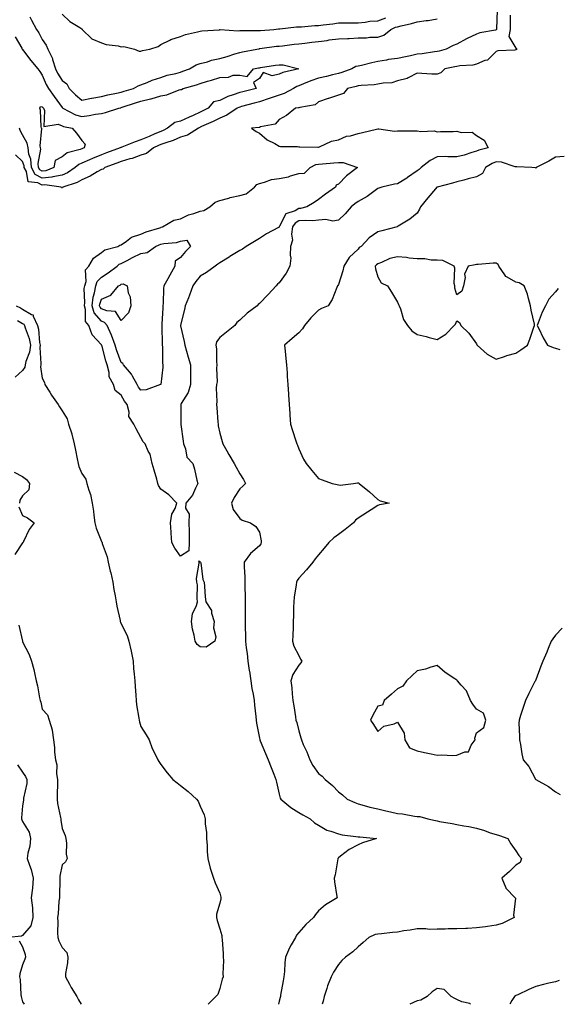
# Model space of a CAD drawing. Units: inches. Extents: x 913043 to 915683, y 7234538 to 7237178.
# Drawn here: x 914857 to 915129, y 7234538 to 7235037 of the extents above; entities that cross this region are included whole.
import ezdxf

# ---------------------------------------------------------------- set-up
doc = ezdxf.new("R2010")
doc.units = ezdxf.units.IN
doc.header["$MEASUREMENT"] = 0
doc.layers.add('Contour_91307234', color=7, linetype='Continuous', true_color=0x861325)

msp = doc.modelspace()

# ---------------------------------------------------------------- linework, layer by layer
at = {"layer": 'Contour_91307234'}
for points in [[(915098.44, 7235041.53, 3280), (915098.23, 7235032.1, 3280), (915098.22, 7235031.92, 3280), (915098.2, 7235031.77, 3280), (915098.05, 7235031.67, 3280), (915097.69, 7235031.56, 3280), (915089.8, 7235030.17, 3280), (915088.05, 7235029.42, 3280), (915083.38, 7235027.25, 3280), (915082.92, 7235027.05, 3280), (915078.05, 7235024.47, 3280), (915076.22, 7235023.76, 3280), (915072.63, 7235021.92, 3280), (915069.07, 7235020.9, 3280), (915068.05, 7235020.67, 3280), (915066.68, 7235020.55, 3280), (915060.5, 7235019.47, 3280), (915058.05, 7235019.28, 3280), (915054.68, 7235018.54, 3280), (915052.03, 7235017.94, 3280), (915048.05, 7235017.09, 3280), (915043.41, 7235016.56, 3280), (915042.46, 7235016.33, 3280), (915038.05, 7235015.7, 3280), (915034.98, 7235014.99, 3280), (915029.74, 7235013.61, 3280), (915028.05, 7235013.2, 3280), (915026.93, 7235013.04, 3280), (915024.88, 7235011.92, 3280), (915019.89, 7235010.08, 3280), (915018.05, 7235009.57, 3280), (915015.02, 7235008.89, 3280), (915011.97, 7235008, 3280), (915008.05, 7235007.27, 3280), (915004.06, 7235005.91, 3280), (915000.41, 7235004.28, 3280), (914998.05, 7235003.34, 3280), (914997, 7235002.96, 3280), (914995.3, 7235001.92, 3280), (914990.61, 7234999.35, 3280), (914988.05, 7234998.65, 3280), (914983.07, 7234996.9, 3280), (914983.02, 7234996.88, 3280), (914978.05, 7234995.26, 3280), (914975.39, 7234994.59, 3280), (914968.92, 7234992.79, 3280), (914968.05, 7234992.56, 3280), (914967.58, 7234992.39, 3280), (914966.84, 7234991.92, 3280), (914961.58, 7234988.39, 3280), (914958.05, 7234986.9, 3280), (914954.68, 7234985.3, 3280), (914948.75, 7234982.62, 3280), (914948.05, 7234982.3, 3280), (914947.79, 7234982.18, 3280), (914947.2, 7234981.92, 3280), (914941.58, 7234978.38, 3280), (914938.05, 7234977.37, 3280), (914934.37, 7234975.6, 3280), (914930.58, 7234974.46, 3280), (914928.05, 7234973.5, 3280), (914926.95, 7234973.01, 3280), (914924.37, 7234971.92, 3280), (914920.87, 7234969.1, 3280), (914918.05, 7234968.19, 3280), (914913.5, 7234966.47, 3280), (914912.37, 7234966.24, 3280), (914908.05, 7234964.98, 3280), (914905.83, 7234964.14, 3280), (914899.77, 7234961.92, 3280), (914898.85, 7234961.12, 3280), (914898.05, 7234960.9, 3280), (914895.79, 7234959.66, 3280), (914892.38, 7234957.59, 3280), (914888.05, 7234955.75, 3280), (914885.67, 7234954.3, 3280), (914878.43, 7234951.92, 3280), (914878.27, 7234951.7, 3280), (914878.05, 7234951.59, 3280), (914877.8, 7234951.68, 3280), (914877.53, 7234951.92, 3280), (914869.27, 7234953.14, 3280), (914868.05, 7234953.01, 3280), (914865.79, 7234954.19, 3280), (914860.86, 7234954.73, 3280), (914860.01, 7234959.97, 3280), (914858.92, 7234961.92, 3280), (914858.86, 7234962.73, 3280), (914858.05, 7234964.99, 3280), (914854.4, 7234968.27, 3280)], [(914861.77, 7235038.2, 3280), (914862.63, 7235036.5, 3280), (914865.17, 7235031.92, 3280), (914866.21, 7235030.08, 3280), (914868.05, 7235026.84, 3280), (914869.96, 7235023.83, 3280), (914870.86, 7235021.92, 3280), (914873.24, 7235017.12, 3280), (914873.29, 7235016.68, 3280), (914874.72, 7235011.92, 3280), (914875.78, 7235009.65, 3280), (914878.05, 7235006.04, 3280), (914880.39, 7235004.25, 3280), (914881.74, 7235001.92, 3280), (914884.88, 7234998.75, 3280), (914888.05, 7234996.04, 3280), (914892.92, 7234997.05, 3280), (914893.2, 7234997.08, 3280), (914898.05, 7234997.88, 3280), (914901.21, 7234998.77, 3280), (914905.65, 7234999.52, 3280), (914908.05, 7235000.08, 3280), (914909.45, 7235000.52, 3280), (914914.29, 7235001.92, 3280), (914916.66, 7235003.31, 3280), (914918.05, 7235003.79, 3280), (914921.1, 7235004.97, 3280), (914923.77, 7235006.2, 3280), (914928.05, 7235007.51, 3280), (914931.35, 7235008.63, 3280), (914935.72, 7235009.59, 3280), (914938.05, 7235010.25, 3280), (914939.32, 7235010.65, 3280), (914942.69, 7235011.92, 3280), (914946.07, 7235013.89, 3280), (914948.05, 7235014.62, 3280), (914951.67, 7235015.54, 3280), (914953.71, 7235016.27, 3280), (914958.05, 7235017.12, 3280), (914961.74, 7235018.23, 3280), (914965.58, 7235019.46, 3280), (914968.05, 7235020.22, 3280), (914969.49, 7235020.48, 3280), (914976.82, 7235021.92, 3280), (914977.84, 7235022.13, 3280), (914978.05, 7235022.15, 3280), (914978.31, 7235022.17, 3280), (914986.65, 7235023.33, 3280), (914988.05, 7235023.46, 3280), (914989.78, 7235023.65, 3280), (914995.59, 7235024.37, 3280), (914998.05, 7235024.63, 3280), (915001.06, 7235024.93, 3280), (915004.61, 7235025.36, 3280), (915008.05, 7235025.69, 3280), (915012.46, 7235026.33, 3280), (915013.45, 7235026.53, 3280), (915018.05, 7235027.13, 3280), (915022.63, 7235027.34, 3280), (915023.47, 7235027.34, 3280), (915028.05, 7235027.54, 3280), (915032.38, 7235027.59, 3280), (915034.06, 7235027.94, 3280), (915038.05, 7235028.01, 3280), (915041.08, 7235028.89, 3280), (915044.67, 7235031.92, 3280), (915047.04, 7235032.94, 3280), (915048.05, 7235033.26, 3280), (915049.85, 7235033.72, 3280), (915055.13, 7235034.83, 3280), (915058.05, 7235035.69, 3280), (915062.46, 7235036.33, 3280), (915063.54, 7235036.43, 3280), (915068.05, 7235037.17, 3280)], [(914878.05, 7235039.61, 3281), (914882.06, 7235035.93, 3281), (914887.13, 7235032.85, 3281), (914888.05, 7235032.23, 3281), (914888.21, 7235032.08, 3281), (914888.31, 7235031.92, 3281), (914893.17, 7235027.04, 3281), (914898.05, 7235025.06, 3281), (914900.33, 7235024.2, 3281), (914906.41, 7235023.56, 3281), (914908.05, 7235023.14, 3281), (914909.38, 7235023.26, 3281), (914914.82, 7235021.92, 3281), (914917.06, 7235020.92, 3281), (914918.05, 7235020.94, 3281), (914918.78, 7235021.19, 3281), (914922.59, 7235021.92, 3281), (914926.69, 7235023.28, 3281), (914928.05, 7235024.24, 3281), (914932.6, 7235026.47, 3281), (914933.16, 7235026.81, 3281), (914938.05, 7235028.33, 3281), (914940.63, 7235029.34, 3281), (914946.74, 7235030.61, 3281), (914948.05, 7235031, 3281), (914948.86, 7235031.11, 3281), (914957.87, 7235031.74, 3281), (914958.05, 7235031.76, 3281), (914958.17, 7235031.8, 3281), (914967.3, 7235031.17, 3281), (914968.05, 7235031.3, 3281), (914968.61, 7235031.36, 3281), (914977.44, 7235031.31, 3281), (914978.05, 7235031.36, 3281), (914978.55, 7235031.42, 3281), (914985.41, 7235031.92, 3281), (914987.7, 7235032.26, 3281), (914988.05, 7235032.24, 3281), (914988.35, 7235032.22, 3281), (914996.76, 7235033.21, 3281), (914998.05, 7235033.15, 3281), (914999.33, 7235033.2, 3281), (915006.13, 7235033.84, 3281), (915008.05, 7235033.91, 3281), (915010.36, 7235034.23, 3281), (915015.23, 7235034.74, 3281), (915018.05, 7235035.17, 3281), (915021.35, 7235035.21, 3281), (915024.74, 7235035.23, 3281), (915028.05, 7235035.27, 3281), (915031.67, 7235035.53, 3281), (915033.93, 7235036.04, 3281), (915038.05, 7235036.26, 3281), (915042.16, 7235037.81, 3281)], [(915105.18, 7235039.05, 3281), (915105.18, 7235034.79, 3281), (915105.14, 7235031.92, 3281), (915104.46, 7235028.33, 3281), (915108.05, 7235022.35, 3281), (915108.28, 7235022.15, 3281), (915108.41, 7235021.92, 3281), (915108.32, 7235021.65, 3281), (915108.05, 7235021.47, 3281), (915107.49, 7235021.35, 3281), (915098.93, 7235021.04, 3281), (915098.05, 7235020.76, 3281), (915093.59, 7235016.38, 3281), (915092.21, 7235016.09, 3281), (915088.05, 7235014.28, 3281), (915086.26, 7235013.72, 3281), (915079.58, 7235013.45, 3281), (915078.05, 7235013.13, 3281), (915077.08, 7235012.9, 3281), (915071.91, 7235011.92, 3281), (915070.02, 7235009.96, 3281), (915068.05, 7235009.21, 3281), (915065.42, 7235009.29, 3281), (915060.37, 7235009.61, 3281), (915058.05, 7235009.68, 3281), (915053.48, 7235007.35, 3281), (915052.97, 7235007, 3281), (915048.05, 7235005.77, 3281), (915045.09, 7235004.88, 3281), (915040.81, 7235004.68, 3281), (915038.05, 7235004.12, 3281), (915036.21, 7235003.77, 3281), (915029.62, 7235003.49, 3281), (915028.05, 7235003.26, 3281), (915027.04, 7235002.93, 3281), (915022.72, 7235001.92, 3281), (915020.6, 7234999.37, 3281), (915018.05, 7234998.6, 3281), (915013.11, 7234996.86, 3281), (915012.94, 7234996.81, 3281), (915008.05, 7234995.28, 3281), (915006.23, 7234993.74, 3281), (914998.5, 7234992.37, 3281), (914998.05, 7234992.19, 3281), (914997.86, 7234992.12, 3281), (914996.31, 7234991.92, 3281), (914991.72, 7234988.25, 3281), (914988.05, 7234986.3, 3281), (914986.08, 7234983.88, 3281), (914978.58, 7234982.45, 3281), (914978.05, 7234982.21, 3281), (914977.84, 7234982.13, 3281), (914974.11, 7234981.92, 3281), (914976.38, 7234980.25, 3281), (914978.05, 7234979.38, 3281), (914982.04, 7234975.91, 3281), (914985.94, 7234974.03, 3281), (914988.05, 7234972.82, 3281), (914988.69, 7234972.56, 3281), (914997.41, 7234972.56, 3281), (914998.05, 7234972.43, 3281), (914998.49, 7234972.36, 3281), (915007.73, 7234972.24, 3281), (915008.05, 7234972.2, 3281), (915008.47, 7234972.34, 3281), (915014.65, 7234975.33, 3281), (915018.05, 7234976, 3281), (915022.18, 7234977.8, 3281), (915024.14, 7234978, 3281), (915028.05, 7234979.08, 3281), (915030.23, 7234979.74, 3281), (915037.41, 7234981.28, 3281), (915038.05, 7234981.44, 3281), (915038.5, 7234981.47, 3281), (915046.51, 7234980.39, 3281), (915048.05, 7234980.44, 3281), (915049.52, 7234980.45, 3281), (915056.63, 7234980.5, 3281), (915058.05, 7234980.51, 3281), (915059.8, 7234980.17, 3281), (915066.58, 7234980.46, 3281), (915068.05, 7234979.93, 3281), (915069.83, 7234980.14, 3281), (915076.3, 7234980.17, 3281), (915078.05, 7234980.34, 3281), (915080.28, 7234979.69, 3281), (915085.89, 7234979.76, 3281), (915088.05, 7234978.17, 3281), (915091.87, 7234975.74, 3281), (915093.9, 7234971.92, 3281), (915089.2, 7234970.78, 3281), (915088.05, 7234970.16, 3281), (915085.67, 7234969.54, 3281), (915081.82, 7234968.15, 3281), (915078.05, 7234967.41, 3281), (915073.47, 7234967.34, 3281), (915072.52, 7234967.45, 3281), (915068.05, 7234967.36, 3281), (915064.56, 7234965.41, 3281), (915060.05, 7234961.92, 3281), (915059.04, 7234960.93, 3281), (915058.05, 7234960.19, 3281), (915053.13, 7234956.84, 3281), (915052.72, 7234956.6, 3281), (915048.05, 7234953.7, 3281), (915046.51, 7234953.46, 3281), (915039.99, 7234951.92, 3281), (915038.49, 7234951.48, 3281), (915038.05, 7234951.37, 3281), (915035.96, 7234949.83, 3281), (915032.67, 7234947.29, 3281), (915028.05, 7234944.65, 3281), (915026.39, 7234943.58, 3281), (915024.57, 7234941.92, 3281), (915021.47, 7234938.5, 3281), (915018.05, 7234935.31, 3281), (915015.17, 7234934.8, 3281), (915011.71, 7234935.58, 3281), (915008.05, 7234935.27, 3281), (915005.03, 7234934.95, 3281), (915001.25, 7234935.12, 3281), (914998.05, 7234934.86, 3281), (914996.17, 7234933.8, 3281), (914994.86, 7234931.92, 3281), (914994.34, 7234928.21, 3281), (914994.81, 7234925.16, 3281), (914993.88, 7234921.92, 3281), (914993.6, 7234917.48, 3281), (914993.93, 7234916.04, 3281), (914993.45, 7234911.92, 3281), (914991.54, 7234908.43, 3281), (914988.05, 7234903.54, 3281), (914987.21, 7234902.75, 3281), (914986.52, 7234901.92, 3281), (914982.4, 7234897.57, 3281), (914978.05, 7234892.98, 3281), (914977.43, 7234892.54, 3281), (914976.84, 7234891.92, 3281), (914971.8, 7234888.17, 3281), (914968.05, 7234884.52, 3281), (914966.62, 7234883.35, 3281), (914965.62, 7234881.92, 3281), (914961.38, 7234878.59, 3281), (914958.05, 7234875.81, 3281), (914956.37, 7234873.6, 3281), (914955.94, 7234871.92, 3281), (914956.24, 7234870.11, 3281), (914956.29, 7234863.68, 3281), (914956.52, 7234861.92, 3281), (914956.33, 7234860.19, 3281), (914956.57, 7234853.4, 3281), (914956.34, 7234851.92, 3281), (914956.2, 7234850.06, 3281), (914956.52, 7234843.45, 3281), (914956.37, 7234841.92, 3281), (914956.53, 7234840.4, 3281), (914956.99, 7234832.98, 3281), (914957.09, 7234831.92, 3281), (914957.23, 7234831.11, 3281), (914958.05, 7234827.33, 3281), (914959.25, 7234823.12, 3281), (914959.55, 7234821.92, 3281), (914961.52, 7234818.45, 3281), (914962.63, 7234816.5, 3281), (914965.19, 7234811.92, 3281), (914966.31, 7234810.18, 3281), (914968.05, 7234806.71, 3281), (914969.92, 7234803.79, 3281), (914971.08, 7234801.92, 3281), (914969.57, 7234800.41, 3281), (914968.05, 7234799.1, 3281), (914965.18, 7234794.78, 3281), (914963.9, 7234791.92, 3281), (914964.74, 7234788.61, 3281), (914968.05, 7234784.06, 3281), (914969.36, 7234783.24, 3281), (914973.6, 7234781.92, 3281), (914976.24, 7234780.11, 3281), (914978.05, 7234777.21, 3281), (914978.97, 7234772.84, 3281), (914979, 7234771.92, 3281), (914978.76, 7234771.22, 3281), (914978.05, 7234770.32, 3281), (914973.56, 7234766.4, 3281), (914970.35, 7234761.92, 3281), (914970.28, 7234759.69, 3281), (914970.69, 7234754.56, 3281), (914970.62, 7234751.92, 3281), (914970.64, 7234749.32, 3281), (914970.82, 7234744.69, 3281), (914970.85, 7234741.92, 3281), (914970.84, 7234739.13, 3281), (914970.9, 7234734.77, 3281), (914970.89, 7234731.92, 3281), (914970.91, 7234729.06, 3281), (914971.02, 7234724.89, 3281), (914971.03, 7234721.92, 3281), (914971.36, 7234718.61, 3281), (914971.85, 7234715.72, 3281), (914972.17, 7234711.92, 3281), (914972.92, 7234707.05, 3281), (914972.97, 7234706.83, 3281), (914973.66, 7234701.92, 3281), (914974.16, 7234698.02, 3281), (914974.86, 7234695.11, 3281), (914975.36, 7234691.92, 3281), (914975.62, 7234689.49, 3281), (914976.15, 7234683.81, 3281), (914976.35, 7234681.92, 3281), (914976.6, 7234680.47, 3281), (914978.05, 7234672.88, 3281), (914978.23, 7234672.11, 3281), (914978.29, 7234671.92, 3281), (914978.47, 7234671.5, 3281), (914981.19, 7234665.06, 3281), (914982.52, 7234661.92, 3281), (914984.08, 7234657.95, 3281), (914985.36, 7234654.61, 3281), (914986.41, 7234651.92, 3281), (914986.65, 7234650.52, 3281), (914988.05, 7234644.47, 3281), (914988.58, 7234642.46, 3281), (914988.9, 7234641.92, 3281), (914993.89, 7234637.76, 3281), (914998.05, 7234635.23, 3281), (915000.13, 7234634, 3281), (915003.76, 7234631.92, 3281), (915006.01, 7234629.88, 3281), (915008.05, 7234628.76, 3281), (915012.28, 7234626.15, 3281), (915014.25, 7234625.73, 3281), (915018.05, 7234624.3, 3281), (915020.05, 7234623.92, 3281), (915026.89, 7234623.08, 3281), (915028.05, 7234622.89, 3281), (915028.92, 7234622.79, 3281), (915037.29, 7234621.92, 3281), (915030.22, 7234619.75, 3281), (915028.05, 7234618.87, 3281), (915023.48, 7234616.49, 3281), (915019.18, 7234613.04, 3281), (915018.05, 7234612.19, 3281), (915017.91, 7234612.06, 3281), (915017.84, 7234611.92, 3281), (915017.76, 7234611.64, 3281), (915016.4, 7234603.57, 3281), (915015.86, 7234601.92, 3281), (915016.1, 7234599.98, 3281), (915017.34, 7234592.63, 3281), (915017.42, 7234591.92, 3281), (915011.53, 7234588.43, 3281), (915008.05, 7234585.34, 3281), (915006.39, 7234583.57, 3281), (915005.45, 7234581.92, 3281), (915001.54, 7234578.43, 3281), (914998.05, 7234574.37, 3281), (914996.9, 7234573.06, 3281), (914996.3, 7234571.92, 3281), (914994.19, 7234568.06, 3281), (914993.34, 7234566.63, 3281), (914991.21, 7234561.92, 3281), (914990.89, 7234559.09, 3281), (914990.69, 7234554.56, 3281), (914990.42, 7234551.92, 3281), (914990.02, 7234549.95, 3281), (914988.79, 7234542.66, 3281), (914988.65, 7234541.92, 3281), (914988.51, 7234541.46, 3281), (914988.05, 7234539.51, 3281), (914987.64, 7234538, 3281)], [(914854.31, 7235028.19, 3279), (914857.66, 7235022.31, 3279), (914857.88, 7235021.92, 3279), (914857.91, 7235021.78, 3279), (914858.05, 7235021.69, 3279), (914862.2, 7235016.07, 3279), (914865.81, 7235011.92, 3279), (914866.75, 7235010.62, 3279), (914868.05, 7235008.79, 3279), (914870.07, 7235003.93, 3279), (914871.24, 7235001.92, 3279), (914874.06, 7234997.94, 3279), (914878.05, 7234992.31, 3279), (914878.25, 7234992.12, 3279), (914878.47, 7234991.92, 3279), (914884.8, 7234988.67, 3279), (914888.05, 7234987.7, 3279), (914891.73, 7234988.24, 3279), (914895.01, 7234988.88, 3279), (914898.05, 7234989.37, 3279), (914900.12, 7234989.86, 3279), (914906.89, 7234991.92, 3279), (914907.75, 7234992.21, 3279), (914908.05, 7234992.28, 3279), (914908.58, 7234992.46, 3279), (914915.32, 7234994.65, 3279), (914918.05, 7234995.47, 3279), (914922.85, 7234996.72, 3279), (914923.17, 7234996.8, 3279), (914928.05, 7234998.17, 3279), (914931.15, 7234998.82, 3279), (914937.42, 7235001.3, 3279), (914938.05, 7235001.47, 3279), (914938.59, 7235001.38, 3279), (914939.34, 7235001.92, 3279), (914946.12, 7235003.85, 3279), (914948.05, 7235004.53, 3279), (914951.79, 7235005.66, 3279), (914953.74, 7235006.23, 3279), (914958.05, 7235007.57, 3279), (914962.36, 7235007.61, 3279), (914964.83, 7235008.71, 3279), (914968.05, 7235008.77, 3279), (914971.92, 7235008.04, 3279), (914975.02, 7235011.92, 3279), (914977.6, 7235012.37, 3279), (914978.05, 7235012.46, 3279), (914978.68, 7235012.55, 3279), (914986.25, 7235013.72, 3279), (914988.05, 7235013.98, 3279), (914990.05, 7235013.92, 3279), (914997.99, 7235011.92, 3279), (914989.85, 7235010.12, 3279), (914988.05, 7235009.19, 3279), (914984.52, 7235008.38, 3279), (914979.97, 7235010, 3279), (914978.05, 7235007, 3279), (914975.02, 7235004.95, 3279), (914976.34, 7235001.92, 3279), (914969.66, 7235000.31, 3279), (914968.05, 7234999.89, 3279), (914964.81, 7234998.68, 3279), (914962.01, 7234997.96, 3279), (914958.05, 7234995.81, 3279), (914954.72, 7234995.24, 3279), (914952.16, 7234991.92, 3279), (914949.39, 7234990.58, 3279), (914948.05, 7234989.97, 3279), (914944.46, 7234988.33, 3279), (914942.53, 7234987.44, 3279), (914938.05, 7234985.44, 3279), (914935.2, 7234984.77, 3279), (914931.51, 7234981.92, 3279), (914929.27, 7234980.71, 3279), (914928.05, 7234980.25, 3279), (914925.08, 7234978.95, 3279), (914922.26, 7234977.71, 3279), (914918.05, 7234975.89, 3279), (914915.04, 7234974.94, 3279), (914908.39, 7234972.26, 3279), (914908.05, 7234972.13, 3279), (914907.85, 7234972.12, 3279), (914907.51, 7234971.92, 3279), (914900.65, 7234969.31, 3279), (914898.05, 7234968.35, 3279), (914893.49, 7234966.47, 3279), (914891.92, 7234965.79, 3279), (914888.05, 7234964.15, 3279), (914886.5, 7234963.47, 3279), (914884.71, 7234961.92, 3279), (914880.74, 7234959.23, 3279), (914878.05, 7234958.08, 3279), (914873.33, 7234957.2, 3279), (914872.93, 7234957.04, 3279), (914868.05, 7234956.52, 3279), (914864.5, 7234958.37, 3279), (914862.52, 7234961.92, 3279), (914862.22, 7234966.1, 3279), (914861.3, 7234968.67, 3279), (914860.9, 7234971.92, 3279), (914860.46, 7234974.33, 3279), (914858.05, 7234978.48, 3279), (914856.86, 7234980.73, 3279), (914856.5, 7234981.92, 3279)], [(915132.38, 7234967.58, 3282), (915128.05, 7234967.23, 3282), (915124.76, 7234965.21, 3282), (915118.28, 7234961.92, 3282), (915118.2, 7234961.76, 3282), (915118.05, 7234961.63, 3282), (915117.93, 7234961.8, 3282), (915116.09, 7234961.92, 3282), (915108.44, 7234962.3, 3282), (915108.05, 7234962.28, 3282), (915107.63, 7234962.33, 3282), (915100.69, 7234964.56, 3282), (915098.05, 7234964.79, 3282), (915095.95, 7234964.02, 3282), (915092.59, 7234961.92, 3282), (915091.11, 7234958.86, 3282), (915088.05, 7234957.16, 3282), (915083.74, 7234956.23, 3282), (915081.67, 7234955.53, 3282), (915078.05, 7234954.59, 3282), (915075.95, 7234954.02, 3282), (915068.18, 7234952.05, 3282), (915068.05, 7234952.02, 3282), (915068, 7234951.97, 3282), (915067.93, 7234951.92, 3282), (915067.21, 7234951.09, 3282), (915063.35, 7234946.63, 3282), (915059.7, 7234941.92, 3282), (915059.17, 7234940.81, 3282), (915058.05, 7234938.72, 3282), (915054.29, 7234935.68, 3282), (915048.28, 7234932.14, 3282), (915048.05, 7234932.01, 3282), (915047.99, 7234931.98, 3282), (915047.77, 7234931.92, 3282), (915040.15, 7234929.82, 3282), (915038.05, 7234929.34, 3282), (915033.72, 7234926.25, 3282), (915029.59, 7234921.92, 3282), (915028.58, 7234921.39, 3282), (915028.05, 7234920.62, 3282), (915023.6, 7234916.37, 3282), (915020.89, 7234911.92, 3282), (915020.37, 7234909.6, 3282), (915018.05, 7234902.68, 3282), (915017.81, 7234902.16, 3282), (915017.65, 7234901.92, 3282), (915017.29, 7234901.16, 3282), (915014.92, 7234895.05, 3282), (915012.86, 7234891.92, 3282), (915009.51, 7234890.46, 3282), (915008.05, 7234889.66, 3282), (915004.12, 7234885.85, 3282), (915000.82, 7234881.92, 3282), (914999.85, 7234880.12, 3282), (914998.05, 7234878.14, 3282), (914994.69, 7234875.28, 3282), (914990.82, 7234871.92, 3282), (914991.12, 7234868.85, 3282), (914991.38, 7234865.25, 3282), (914991.72, 7234861.92, 3282), (914992.04, 7234857.93, 3282), (914992.15, 7234856.02, 3282), (914992.51, 7234851.92, 3282), (914992.83, 7234847.14, 3282), (914992.84, 7234846.71, 3282), (914993.19, 7234841.92, 3282), (914993.46, 7234837.33, 3282), (914993.51, 7234836.46, 3282), (914993.79, 7234831.92, 3282), (914994.87, 7234828.74, 3282), (914996.55, 7234823.42, 3282), (914997.04, 7234821.92, 3282), (914997.35, 7234821.22, 3282), (914998.05, 7234819.34, 3282), (915000.32, 7234814.19, 3282), (915001.78, 7234811.92, 3282), (915004.6, 7234808.47, 3282), (915008.05, 7234804.46, 3282), (915009.79, 7234803.66, 3282), (915014.91, 7234801.92, 3282), (915017.47, 7234801.34, 3282), (915018.05, 7234801.21, 3282), (915018.89, 7234801.08, 3282), (915025.67, 7234801.92, 3282), (915027.79, 7234802.17, 3282), (915028.05, 7234802.19, 3282), (915028.25, 7234802.13, 3282), (915028.61, 7234801.92, 3282), (915033.8, 7234797.67, 3282), (915038.05, 7234793.74, 3282), (915039.25, 7234793.12, 3282), (915043.71, 7234791.92, 3282), (915038.92, 7234791.04, 3282), (915038.05, 7234790.7, 3282), (915034.59, 7234788.46, 3282), (915032.73, 7234787.24, 3282), (915028.05, 7234784.32, 3282), (915026.69, 7234783.28, 3282), (915025.65, 7234781.92, 3282), (915021.47, 7234778.49, 3282), (915018.05, 7234776.01, 3282), (915015.7, 7234774.27, 3282), (915013.17, 7234771.92, 3282), (915010.93, 7234769.05, 3282), (915008.05, 7234765.7, 3282), (915006.25, 7234763.72, 3282), (915005.16, 7234761.92, 3282), (915001.83, 7234758.14, 3282), (914998.05, 7234753.87, 3282), (914997.21, 7234752.77, 3282), (914996.83, 7234751.92, 3282), (914996.69, 7234750.56, 3282), (914995.7, 7234744.27, 3282), (914995.47, 7234741.92, 3282), (914995.39, 7234739.26, 3282), (914995.25, 7234734.72, 3282), (914995.16, 7234731.92, 3282), (914995.08, 7234728.94, 3282), (914994.96, 7234725.02, 3282), (914994.87, 7234721.92, 3282), (914995.49, 7234719.36, 3282), (914998.05, 7234714.69, 3282), (914998.93, 7234712.8, 3282), (914999.55, 7234711.92, 3282), (914998.97, 7234710.99, 3282), (914998.05, 7234709.82, 3282), (914994.9, 7234705.07, 3282), (914994.02, 7234701.92, 3282), (914994.39, 7234698.27, 3282), (914994.7, 7234695.27, 3282), (914995.05, 7234691.92, 3282), (914995.42, 7234689.29, 3282), (914996.26, 7234683.72, 3282), (914996.52, 7234681.92, 3282), (914996.95, 7234680.83, 3282), (914998.05, 7234676.59, 3282), (914999.08, 7234672.96, 3282), (914999.34, 7234671.92, 3282), (915000.3, 7234669.66, 3282), (915002.02, 7234665.89, 3282), (915003.56, 7234661.92, 3282), (915005.12, 7234658.98, 3282), (915008.05, 7234655, 3282), (915009.76, 7234653.63, 3282), (915011.43, 7234651.92, 3282), (915015.03, 7234648.89, 3282), (915018.05, 7234645.66, 3282), (915020.19, 7234644.06, 3282), (915022.57, 7234641.92, 3282), (915026.32, 7234640.19, 3282), (915028.05, 7234639.6, 3282), (915031.18, 7234638.79, 3282), (915033.99, 7234637.86, 3282), (915038.05, 7234637.01, 3282), (915042.07, 7234635.94, 3282), (915044.47, 7234635.5, 3282), (915048.05, 7234634.66, 3282), (915050.62, 7234634.49, 3282), (915056.63, 7234633.35, 3282), (915058.05, 7234633.22, 3282), (915059.26, 7234633.13, 3282), (915063.42, 7234631.92, 3282), (915067.26, 7234631.14, 3282), (915068.05, 7234630.95, 3282), (915069.29, 7234630.68, 3282), (915075.71, 7234629.58, 3282), (915078.05, 7234629.01, 3282), (915081.62, 7234628.35, 3282), (915084.14, 7234628.01, 3282), (915088.05, 7234627.19, 3282), (915092.1, 7234625.97, 3282), (915095.02, 7234624.95, 3282), (915098.05, 7234623.96, 3282), (915099.71, 7234623.58, 3282), (915103.93, 7234621.92, 3282), (915105.45, 7234619.31, 3282), (915108.05, 7234615.74, 3282), (915109.5, 7234613.38, 3282), (915110.89, 7234611.92, 3282), (915110.17, 7234609.8, 3282), (915108.05, 7234608.54, 3282), (915104.76, 7234605.21, 3282), (915100.86, 7234601.92, 3282), (915102.95, 7234597.03, 3282), (915102.98, 7234596.85, 3282), (915107.69, 7234591.92, 3282), (915107.85, 7234591.72, 3282), (915106.75, 7234583.23, 3282), (915107.08, 7234581.92, 3282), (915101.02, 7234578.95, 3282), (915098.05, 7234578.02, 3282), (915093.56, 7234577.43, 3282), (915092.63, 7234577.33, 3282), (915088.05, 7234576.7, 3282), (915083.51, 7234576.46, 3282), (915082.59, 7234576.46, 3282), (915078.05, 7234576.25, 3282), (915073.75, 7234576.22, 3282), (915072.21, 7234576.07, 3282), (915068.05, 7234576.04, 3282), (915064.01, 7234575.95, 3282), (915062.41, 7234576.28, 3282), (915058.05, 7234576.22, 3282), (915054.38, 7234575.59, 3282), (915051.28, 7234575.15, 3282), (915048.05, 7234574.63, 3282), (915045.56, 7234574.41, 3282), (915039.89, 7234573.77, 3282), (915038.05, 7234573.59, 3282), (915036.63, 7234573.35, 3282), (915033.44, 7234571.92, 3282), (915030.67, 7234569.3, 3282), (915028.05, 7234567.11, 3282), (915025.39, 7234564.58, 3282), (915021.66, 7234561.92, 3282), (915019.83, 7234560.14, 3282), (915018.05, 7234558.19, 3282), (915015.66, 7234554.31, 3282), (915014.32, 7234551.92, 3282), (915012.57, 7234547.41, 3282), (915012.2, 7234546.06, 3282), (915010.83, 7234541.92, 3282), (915010.3, 7234539.66, 3282), (915009.8, 7234538, 3282)], [(915129.42, 7234900.55, 3283), (915128.05, 7234898.89, 3283), (915124.71, 7234895.26, 3283), (915123.05, 7234891.92, 3283), (915121.36, 7234888.61, 3283), (915119.32, 7234883.19, 3283), (915118.78, 7234881.92, 3283), (915119.54, 7234880.43, 3283), (915121.77, 7234875.64, 3283), (915124.03, 7234871.92, 3283), (915126.85, 7234870.72, 3283), (915128.05, 7234870.42, 3283), (915130.19, 7234869.77, 3283)], [(914854.83, 7234891.92, 3280), (914856.97, 7234890.84, 3280), (914858.05, 7234890.18, 3280), (914862.55, 7234887.43, 3280), (914863.35, 7234887.21, 3280), (914863.39, 7234886.58, 3280), (914865.62, 7234881.92, 3280), (914866.14, 7234880.01, 3280), (914866.67, 7234873.3, 3280), (914866.95, 7234871.92, 3280), (914866.79, 7234870.66, 3280), (914867.37, 7234862.6, 3280), (914867.23, 7234861.92, 3280), (914867.05, 7234860.91, 3280), (914868.05, 7234855.25, 3280), (914869.1, 7234852.97, 3280), (914869.41, 7234851.92, 3280), (914871.81, 7234848.16, 3280), (914872.76, 7234846.63, 3280), (914876.02, 7234841.92, 3280), (914876.78, 7234840.64, 3280), (914878.05, 7234838.66, 3280), (914880.66, 7234834.53, 3280), (914881.28, 7234831.92, 3280), (914883, 7234826.97, 3280), (914883.04, 7234826.9, 3280), (914884.15, 7234821.92, 3280), (914884.81, 7234818.68, 3280), (914885.7, 7234814.26, 3280), (914886.18, 7234811.92, 3280), (914886.53, 7234810.41, 3280), (914888.05, 7234806.85, 3280), (914890.11, 7234803.98, 3280), (914890.53, 7234801.92, 3280), (914891.58, 7234798.39, 3280), (914892.43, 7234796.3, 3280), (914893.38, 7234791.92, 3280), (914893.93, 7234787.81, 3280), (914894.18, 7234785.79, 3280), (914894.69, 7234781.92, 3280), (914895.36, 7234779.22, 3280), (914898.05, 7234772.46, 3280), (914898.29, 7234772.16, 3280), (914898.37, 7234771.92, 3280), (914898.46, 7234771.5, 3280), (914900.87, 7234764.73, 3280), (914901.38, 7234761.92, 3280), (914902.48, 7234757.49, 3280), (914902.77, 7234756.64, 3280), (914903.7, 7234751.92, 3280), (914904.24, 7234748.11, 3280), (914905.01, 7234744.96, 3280), (914905.52, 7234741.92, 3280), (914905.83, 7234739.7, 3280), (914907.46, 7234732.51, 3280), (914907.56, 7234731.92, 3280), (914907.68, 7234731.55, 3280), (914908.05, 7234730.73, 3280), (914911.02, 7234724.89, 3280), (914911.81, 7234721.92, 3280), (914912.99, 7234716.98, 3280), (914913.02, 7234716.89, 3280), (914914.02, 7234711.92, 3280), (914914.33, 7234708.2, 3280), (914914.65, 7234705.32, 3280), (914914.94, 7234701.92, 3280), (914915.11, 7234698.98, 3280), (914915.42, 7234694.55, 3280), (914915.57, 7234691.92, 3280), (914915.84, 7234689.71, 3280), (914917, 7234682.97, 3280), (914917.14, 7234681.92, 3280), (914917.3, 7234681.17, 3280), (914918.05, 7234678.66, 3280), (914920.72, 7234674.59, 3280), (914922.11, 7234671.92, 3280), (914923.64, 7234667.51, 3280), (914925.27, 7234664.7, 3280), (914926.63, 7234661.92, 3280), (914927.1, 7234660.97, 3280), (914928.05, 7234659.53, 3280), (914931.34, 7234655.21, 3280), (914934.11, 7234651.92, 3280), (914936.3, 7234650.17, 3280), (914938.05, 7234648.8, 3280), (914942, 7234645.87, 3280), (914946.09, 7234641.92, 3280), (914946.95, 7234640.83, 3280), (914948.05, 7234638.37, 3280), (914950.04, 7234633.91, 3280), (914950.52, 7234631.92, 3280), (914950.62, 7234629.35, 3280), (914951.17, 7234625.04, 3280), (914951.26, 7234621.92, 3280), (914951.59, 7234618.38, 3280), (914951.52, 7234615.39, 3280), (914951.95, 7234611.92, 3280), (914953.02, 7234606.96, 3280), (914953.02, 7234606.89, 3280), (914954.76, 7234601.92, 3280), (914955.6, 7234599.47, 3280), (914958.05, 7234594.26, 3280), (914958.45, 7234592.32, 3280), (914958.5, 7234591.92, 3280), (914958.5, 7234591.47, 3280), (914958.05, 7234589.23, 3280), (914956.27, 7234583.7, 3280), (914956.23, 7234581.92, 3280), (914956.59, 7234580.46, 3280), (914958.05, 7234576.19, 3280), (914958.96, 7234572.84, 3280), (914959.07, 7234571.92, 3280), (914959.14, 7234570.83, 3280), (914959.64, 7234563.51, 3280), (914959.74, 7234561.92, 3280), (914959.82, 7234560.15, 3280), (914959.52, 7234553.39, 3280), (914959.6, 7234551.92, 3280), (914959.24, 7234550.73, 3280), (914958.05, 7234546.02, 3280), (914956.95, 7234543.02, 3280), (914956.03, 7234541.92, 3280), (914952.1, 7234538, 3280)], [(914855.55, 7234884.42, 3279), (914858.05, 7234882.92, 3279), (914858.67, 7234882.54, 3279), (914858.96, 7234881.92, 3279), (914859.3, 7234880.66, 3279), (914861.39, 7234875.26, 3279), (914862.06, 7234871.92, 3279), (914861.6, 7234868.37, 3279), (914859.77, 7234863.64, 3279), (914859.42, 7234861.92, 3279), (914859.21, 7234860.77, 3279), (914858.05, 7234859.1, 3279), (914854.25, 7234855.72, 3279)], [(914853.74, 7234807.61, 3279), (914858.05, 7234805.44, 3279), (914860.08, 7234803.95, 3279), (914861.62, 7234801.92, 3279), (914861.28, 7234798.69, 3279), (914858.05, 7234795.59, 3279), (914856.63, 7234793.34, 3279), (914856.44, 7234791.92, 3279)], [(914856.16, 7234790.03, 3279), (914858.05, 7234785.63, 3279), (914860.61, 7234784.48, 3279), (914863.91, 7234781.92, 3279), (914861.41, 7234778.56, 3279), (914858.57, 7234772.44, 3279), (914858.29, 7234771.92, 3279), (914858.13, 7234771.84, 3279), (914858.05, 7234771.79, 3279), (914854.08, 7234765.88, 3279)], [(914856.2, 7234730.07, 3279), (914857.93, 7234722.05, 3279), (914857.97, 7234721.92, 3279), (914857.99, 7234721.86, 3279), (914858.05, 7234721.7, 3279), (914861.38, 7234715.26, 3279), (914862.49, 7234711.92, 3279), (914863.68, 7234707.55, 3279), (914864.01, 7234705.96, 3279), (914864.99, 7234701.92, 3279), (914865.53, 7234699.39, 3279), (914866.67, 7234693.3, 3279), (914866.95, 7234691.92, 3279), (914867.28, 7234691.15, 3279), (914868.05, 7234687.51, 3279), (914870.76, 7234684.63, 3279), (914871.51, 7234681.92, 3279), (914873.01, 7234676.97, 3279), (914873.04, 7234676.91, 3279), (914873.69, 7234671.92, 3279), (914874.18, 7234668.05, 3279), (914874.25, 7234665.72, 3279), (914874.66, 7234661.92, 3279), (914875.39, 7234659.26, 3279), (914875.28, 7234654.68, 3279), (914875.76, 7234651.92, 3279), (914875.8, 7234649.67, 3279), (914875.56, 7234644.41, 3279), (914875.6, 7234641.92, 3279), (914875.8, 7234639.67, 3279), (914877.27, 7234632.7, 3279), (914877.36, 7234631.92, 3279), (914877.41, 7234631.28, 3279), (914878.05, 7234627.13, 3279), (914879.61, 7234623.47, 3279), (914879.99, 7234621.92, 3279), (914880.27, 7234619.7, 3279), (914880.21, 7234614.08, 3279), (914880.57, 7234611.92, 3279), (914879.77, 7234610.2, 3279), (914878.05, 7234608.61, 3279), (914876.96, 7234603, 3279), (914876.92, 7234601.92, 3279), (914876.96, 7234600.83, 3279), (914876.68, 7234593.3, 3279), (914876.72, 7234591.92, 3279), (914876.44, 7234590.31, 3279), (914876.14, 7234583.83, 3279), (914875.69, 7234581.92, 3279), (914875.83, 7234579.7, 3279), (914875.81, 7234574.16, 3279), (914875.94, 7234571.92, 3279), (914876.34, 7234570.21, 3279), (914878.05, 7234566.83, 3279), (914880.4, 7234564.27, 3279), (914880.92, 7234561.92, 3279), (914880.89, 7234559.08, 3279), (914879.82, 7234553.69, 3279), (914879.79, 7234551.92, 3279), (914881.75, 7234548.23, 3279), (914882.59, 7234546.46, 3279), (914885.6, 7234541.92, 3279), (914886.44, 7234540.31, 3279), (914887.66, 7234538, 3279)], [(915131.48, 7234728.49, 3283), (915128.05, 7234724.96, 3283), (915126.77, 7234723.2, 3283), (915125.88, 7234721.92, 3283), (915124.34, 7234718.21, 3283), (915123.59, 7234716.38, 3283), (915121.69, 7234711.92, 3283), (915120.69, 7234709.27, 3283), (915118.05, 7234702.32, 3283), (915117.92, 7234702.05, 3283), (915117.86, 7234701.92, 3283), (915117.67, 7234701.54, 3283), (915114.59, 7234695.39, 3283), (915112.89, 7234691.92, 3283), (915111.65, 7234688.33, 3283), (915110.36, 7234684.23, 3283), (915109.6, 7234681.92, 3283), (915109.51, 7234680.46, 3283), (915109.9, 7234673.77, 3283), (915109.81, 7234671.92, 3283), (915110.28, 7234669.69, 3283), (915111.02, 7234664.89, 3283), (915111.74, 7234661.92, 3283), (915114.56, 7234658.42, 3283), (915117.97, 7234652.01, 3283), (915118.02, 7234651.92, 3283), (915118.05, 7234651.89, 3283), (915118.13, 7234651.84, 3283), (915124.5, 7234648.37, 3283), (915128.05, 7234645.67, 3283), (915130.41, 7234644.28, 3283)], [(914855.41, 7234659.28, 3278), (914858.05, 7234655.58, 3278), (914859.51, 7234653.38, 3278), (914860.25, 7234651.92, 3278), (914860.16, 7234649.81, 3278), (914858.55, 7234642.42, 3278), (914858.51, 7234641.92, 3278), (914858.48, 7234641.49, 3278), (914858.05, 7234638.6, 3278), (914857.48, 7234632.49, 3278), (914857.56, 7234631.92, 3278), (914857.65, 7234631.53, 3278), (914858.05, 7234630.66, 3278), (914861.34, 7234625.21, 3278), (914862.13, 7234621.92, 3278), (914861.79, 7234618.18, 3278), (914860.73, 7234614.61, 3278), (914860.38, 7234611.92, 3278), (914861.48, 7234608.49, 3278), (914862.41, 7234606.28, 3278), (914863.44, 7234601.92, 3278), (914863.05, 7234596.92, 3278), (914863.04, 7234596.91, 3278), (914862.36, 7234591.92, 3278), (914863.08, 7234586.95, 3278), (914863.06, 7234586.91, 3278), (914863.32, 7234581.92, 3278), (914862.27, 7234577.7, 3278), (914858.05, 7234572.92, 3278), (914857.44, 7234572.53, 3278), (914850.84, 7234571.92, 3278)], [(914856.34, 7234570.21, 3278), (914858.05, 7234567.1, 3278), (914859.33, 7234563.2, 3278), (914859.58, 7234561.92, 3278), (914859.18, 7234560.79, 3278), (914858.05, 7234557.96, 3278), (914856.59, 7234553.38, 3278), (914856.54, 7234551.92, 3278), (914856.78, 7234550.65, 3278), (914857.24, 7234542.73, 3278), (914857.36, 7234541.92, 3278), (914857.47, 7234541.34, 3278), (914858.05, 7234539.2, 3278), (914858.92, 7234538, 3278)], [(915129.91, 7234550.06, 3283), (915128.05, 7234549.42, 3283), (915124.77, 7234548.64, 3283), (915121.94, 7234548.03, 3283), (915118.05, 7234547.02, 3283), (915114.48, 7234545.49, 3283), (915108.93, 7234542.8, 3283), (915108.05, 7234542.39, 3283), (915107.73, 7234542.24, 3283), (915107.25, 7234541.92, 3283), (915105.99, 7234539.86, 3283), (915105.01, 7234538, 3283)], [(915085, 7234538, 3283), (915084.59, 7234538.46, 3283), (915080.67, 7234539.3, 3283), (915078.05, 7234540.48, 3283), (915077.1, 7234540.96, 3283), (915075.22, 7234541.92, 3283), (915071.58, 7234545.45, 3283), (915068.05, 7234545.96, 3283), (915065.58, 7234544.39, 3283), (915063.04, 7234541.92, 3283), (915059.83, 7234540.13, 3283), (915058.05, 7234539.68, 3283), (915054.18, 7234538, 3283)]]:
    msp.add_polyline3d(points, dxfattribs=at)
for points in [[(914868.05, 7234960.04, 3278), (914866.81, 7234960.68, 3278), (914866.12, 7234961.92, 3278), (914865.97, 7234963.99, 3278), (914867.28, 7234971.15, 3278), (914867.19, 7234971.92, 3278), (914866.99, 7234972.97, 3278), (914867.75, 7234981.62, 3278), (914867.64, 7234981.92, 3278), (914867.52, 7234982.45, 3278), (914867.19, 7234991.06, 3278), (914866.87, 7234991.92, 3278), (914867.15, 7234992.83, 3278), (914868.05, 7234992.7, 3278), (914868.61, 7234991.92, 3278), (914869.21, 7234990.77, 3278), (914868.78, 7234982.65, 3278), (914876.09, 7234983.88, 3278), (914878.05, 7234983.04, 3278), (914878.84, 7234982.71, 3278), (914883.15, 7234981.92, 3278), (914885.38, 7234979.25, 3278), (914888.05, 7234975.58, 3278), (914889.8, 7234973.67, 3278), (914889.26, 7234971.92, 3278), (914888.4, 7234971.57, 3278), (914888.05, 7234971.42, 3278), (914887.18, 7234971.05, 3278), (914880.61, 7234969.35, 3278), (914878.05, 7234967.26, 3278), (914874.48, 7234965.48, 3278), (914873.85, 7234961.92, 3278), (914869.75, 7234960.21, 3278)], [(914938.05, 7234765.05, 3280), (914935.17, 7234769.05, 3280), (914933.61, 7234771.92, 3280), (914933.3, 7234776.67, 3280), (914933.29, 7234777.16, 3280), (914932.96, 7234781.92, 3280), (914933.65, 7234786.31, 3280), (914935.29, 7234789.16, 3280), (914936.21, 7234791.92, 3280), (914932.21, 7234796.08, 3280), (914928.05, 7234798.91, 3280), (914926.95, 7234800.82, 3280), (914926.62, 7234801.92, 3280), (914926, 7234803.97, 3280), (914924.68, 7234808.54, 3280), (914923.63, 7234811.92, 3280), (914922.77, 7234816.64, 3280), (914921.67, 7234818.3, 3280), (914920.12, 7234821.92, 3280), (914919.14, 7234823.01, 3280), (914918.05, 7234825.17, 3280), (914915.68, 7234829.55, 3280), (914914.42, 7234831.92, 3280), (914911.96, 7234835.83, 3280), (914912.01, 7234837.96, 3280), (914910.96, 7234841.92, 3280), (914909.75, 7234843.63, 3280), (914908.05, 7234846.55, 3280), (914905.04, 7234848.91, 3280), (914904.04, 7234851.92, 3280), (914901.99, 7234855.86, 3280), (914901.93, 7234858.04, 3280), (914900.9, 7234861.92, 3280), (914900.16, 7234864.04, 3280), (914898.13, 7234871.84, 3280), (914898.11, 7234871.92, 3280), (914898.09, 7234871.96, 3280), (914898.05, 7234872.05, 3280), (914893.32, 7234877.19, 3280), (914891.54, 7234881.92, 3280), (914889.99, 7234883.85, 3280), (914889.99, 7234889.98, 3280), (914889.39, 7234891.92, 3280), (914889.59, 7234893.46, 3280), (914889.34, 7234900.62, 3280), (914889.59, 7234901.92, 3280), (914890.24, 7234904.11, 3280), (914889.92, 7234910.05, 3280), (914891.54, 7234911.92, 3280), (914893.97, 7234915.99, 3280), (914898.05, 7234918.85, 3280), (914899.7, 7234920.28, 3280), (914906.31, 7234921.92, 3280), (914907.38, 7234922.59, 3280), (914908.05, 7234922.77, 3280), (914910.75, 7234924.62, 3280), (914913.3, 7234926.68, 3280), (914918.05, 7234928.14, 3280), (914920.66, 7234929.3, 3280), (914927.54, 7234931.4, 3280), (914928.05, 7234931.6, 3280), (914928.31, 7234931.66, 3280), (914928.93, 7234931.92, 3280), (914934.76, 7234935.21, 3280), (914938.05, 7234935.94, 3280), (914942.04, 7234937.93, 3280), (914944.75, 7234938.62, 3280), (914948.05, 7234939.81, 3280), (914949.88, 7234940.09, 3280), (914952.91, 7234941.92, 3280), (914955.67, 7234944.3, 3280), (914958.05, 7234945.14, 3280), (914962.61, 7234946.47, 3280), (914963.24, 7234946.73, 3280), (914968.05, 7234947.72, 3280), (914971.37, 7234948.61, 3280), (914975.51, 7234951.92, 3280), (914976.69, 7234953.29, 3280), (914978.05, 7234953.84, 3280), (914980.57, 7234954.44, 3280), (914984.2, 7234955.77, 3280), (914988.05, 7234956.41, 3280), (914992.72, 7234957.25, 3280), (914993.86, 7234957.73, 3280), (914998.05, 7234958.87, 3280), (915000.86, 7234959.12, 3280), (915003.78, 7234961.92, 3280), (915006.59, 7234963.38, 3280), (915008.05, 7234963.68, 3280), (915009.97, 7234963.84, 3280), (915015.75, 7234964.22, 3280), (915018.05, 7234964.44, 3280), (915020.53, 7234964.39, 3280), (915027.82, 7234961.92, 3280), (915022.25, 7234957.72, 3280), (915018.05, 7234953.55, 3280), (915016.91, 7234953.06, 3280), (915016.53, 7234951.92, 3280), (915011.54, 7234948.43, 3280), (915008.05, 7234945.76, 3280), (915005.73, 7234944.24, 3280), (915002.11, 7234941.92, 3280), (914998.82, 7234941.15, 3280), (914998.05, 7234941.09, 3280), (914996.13, 7234940, 3280), (914991.49, 7234938.47, 3280), (914988.28, 7234932.15, 3280), (914988.12, 7234931.92, 3280), (914988.11, 7234931.86, 3280), (914988.05, 7234931.74, 3280), (914987.64, 7234931.51, 3280), (914981.67, 7234928.3, 3280), (914978.05, 7234925.96, 3280), (914975.49, 7234924.48, 3280), (914971.31, 7234921.92, 3280), (914969.4, 7234920.57, 3280), (914968.05, 7234919.89, 3280), (914963.14, 7234916.82, 3280), (914962.64, 7234916.52, 3280), (914958.05, 7234913.65, 3280), (914957.05, 7234912.93, 3280), (914955.59, 7234911.92, 3280), (914951.25, 7234908.72, 3280), (914948.05, 7234906.82, 3280), (914945.8, 7234904.17, 3280), (914944.28, 7234901.92, 3280), (914942.67, 7234897.3, 3280), (914942.06, 7234895.92, 3280), (914940.45, 7234891.92, 3280), (914940.06, 7234889.91, 3280), (914938.05, 7234882.1, 3280), (914938.03, 7234881.94, 3280), (914938.03, 7234881.92, 3280), (914938.03, 7234881.9, 3280), (914938.05, 7234881.75, 3280), (914939.99, 7234873.86, 3280), (914940.22, 7234871.92, 3280), (914941.14, 7234868.82, 3280), (914941.98, 7234865.85, 3280), (914943.2, 7234861.92, 3280), (914943.2, 7234857.07, 3280), (914943.14, 7234856.83, 3280), (914943.14, 7234851.92, 3280), (914941.96, 7234848.01, 3280), (914938.48, 7234842.35, 3280), (914938.27, 7234841.92, 3280), (914938.28, 7234841.69, 3280), (914938.24, 7234832.12, 3280), (914938.25, 7234831.92, 3280), (914938.28, 7234831.69, 3280), (914939.39, 7234823.26, 3280), (914939.56, 7234821.92, 3280), (914940.57, 7234819.39, 3280), (914941.3, 7234815.16, 3280), (914944.23, 7234811.92, 3280), (914945.18, 7234809.05, 3280), (914946.41, 7234803.56, 3280), (914946.87, 7234801.92, 3280), (914945.6, 7234799.47, 3280), (914944.12, 7234795.85, 3280), (914940.83, 7234791.92, 3280), (914940.68, 7234789.29, 3280), (914942.39, 7234786.26, 3280), (914942.33, 7234781.92, 3280), (914942.4, 7234777.56, 3280), (914942.38, 7234776.25, 3280), (914942.45, 7234771.92, 3280), (914942.31, 7234767.66, 3280)], [(914918.05, 7234849.08, 3279), (914916.85, 7234850.73, 3279), (914916.13, 7234851.92, 3279), (914913.71, 7234856.26, 3279), (914913.29, 7234857.16, 3279), (914909.22, 7234861.92, 3279), (914908.81, 7234862.68, 3279), (914908.05, 7234863.21, 3279), (914905.63, 7234869.5, 3279), (914904.9, 7234871.92, 3279), (914903.05, 7234876.92, 3279), (914903.05, 7234876.93, 3279), (914900.87, 7234881.92, 3279), (914899.61, 7234883.48, 3279), (914898.05, 7234884.12, 3279), (914894.37, 7234888.24, 3279), (914893.24, 7234891.92, 3279), (914893.79, 7234896.18, 3279), (914894.57, 7234898.44, 3279), (914895.23, 7234901.92, 3279), (914895.87, 7234904.1, 3279), (914898.05, 7234906.43, 3279), (914901.47, 7234908.5, 3279), (914905.96, 7234911.92, 3279), (914907.06, 7234912.92, 3279), (914908.05, 7234913.35, 3279), (914910.97, 7234914.84, 3279), (914913.71, 7234916.27, 3279), (914918.05, 7234918.44, 3279), (914921.16, 7234918.8, 3279), (914925.44, 7234921.92, 3279), (914927.18, 7234922.79, 3279), (914928.05, 7234923.11, 3279), (914929.58, 7234923.45, 3279), (914935.96, 7234924.01, 3279), (914938.05, 7234924.67, 3279), (914941.24, 7234925.11, 3279), (914943.16, 7234921.92, 3279), (914940.56, 7234919.41, 3279), (914938.05, 7234916.37, 3279), (914935.42, 7234914.55, 3279), (914935.27, 7234911.92, 3279), (914932.64, 7234907.33, 3279), (914931.68, 7234905.55, 3279), (914929.69, 7234901.92, 3279), (914929.41, 7234900.56, 3279), (914929.33, 7234893.2, 3279), (914929.14, 7234891.92, 3279), (914929.04, 7234890.92, 3279), (914928.67, 7234882.55, 3279), (914928.62, 7234881.92, 3279), (914928.67, 7234881.3, 3279), (914928.77, 7234872.64, 3279), (914928.84, 7234871.92, 3279), (914928.92, 7234871.05, 3279), (914928.96, 7234862.83, 3279), (914929.07, 7234861.92, 3279), (914929.16, 7234860.81, 3279), (914928.05, 7234852.05, 3279), (914928.03, 7234851.95, 3279), (914928, 7234851.92, 3279), (914920.61, 7234849.36, 3279)], [(915108.05, 7234867.79, 3283), (915110.43, 7234869.54, 3283), (915113.81, 7234871.92, 3283), (915115.08, 7234874.89, 3283), (915117.17, 7234881.04, 3283), (915117.5, 7234881.92, 3283), (915117.4, 7234882.57, 3283), (915115.74, 7234889.62, 3283), (915115.43, 7234891.92, 3283), (915114.32, 7234895.65, 3283), (915113.96, 7234897.83, 3283), (915112.18, 7234901.92, 3283), (915109.64, 7234903.51, 3283), (915108.05, 7234903.76, 3283), (915103.54, 7234906.43, 3283), (915102.83, 7234906.7, 3283), (915102.39, 7234907.58, 3283), (915099.43, 7234911.92, 3283), (915098.97, 7234912.84, 3283), (915098.05, 7234913.5, 3283), (915096.48, 7234913.48, 3283), (915088.86, 7234912.73, 3283), (915088.05, 7234912.72, 3283), (915087.33, 7234912.64, 3283), (915083.75, 7234911.92, 3283), (915082.01, 7234907.96, 3283), (915082.26, 7234906.14, 3283), (915081.48, 7234901.92, 3283), (915080.67, 7234899.3, 3283), (915078.05, 7234897.37, 3283), (915076.98, 7234900.85, 3283), (915077.02, 7234901.92, 3283), (915076.76, 7234903.21, 3283), (915077.06, 7234910.93, 3283), (915076.68, 7234911.92, 3283), (915071, 7234914.87, 3283), (915068.05, 7234915.05, 3283), (915065.01, 7234914.96, 3283), (915061.8, 7234915.67, 3283), (915058.05, 7234915.6, 3283), (915053.94, 7234916.03, 3283), (915052.53, 7234916.4, 3283), (915048.05, 7234916.72, 3283), (915044.13, 7234915.84, 3283), (915039.96, 7234913.83, 3283), (915038.05, 7234913.18, 3283), (915037.29, 7234912.68, 3283), (915036.7, 7234911.92, 3283), (915036.8, 7234910.67, 3283), (915038.05, 7234906.52, 3283), (915039.71, 7234903.58, 3283), (915042.89, 7234901.92, 3283), (915044.89, 7234898.76, 3283), (915048.05, 7234893.78, 3283), (915048.6, 7234892.48, 3283), (915048.93, 7234891.92, 3283), (915049.57, 7234890.4, 3283), (915051.1, 7234884.98, 3283), (915053.13, 7234881.92, 3283), (915055.34, 7234879.21, 3283), (915058.05, 7234877.35, 3283), (915062.48, 7234876.35, 3283), (915064.14, 7234875.83, 3283), (915068.05, 7234874.81, 3283), (915072.49, 7234877.48, 3283), (915076.8, 7234881.92, 3283), (915077.34, 7234882.63, 3283), (915078.05, 7234884.32, 3283), (915079.48, 7234883.35, 3283), (915080.08, 7234881.92, 3283), (915084.09, 7234877.96, 3283), (915088.05, 7234872.68, 3283), (915088.24, 7234872.11, 3283), (915088.38, 7234871.92, 3283), (915093.46, 7234867.33, 3283), (915098.05, 7234864.78, 3283), (915102.3, 7234866.17, 3283), (915103.37, 7234866.61, 3283)], [(914908.05, 7234884.4, 3278), (914905.15, 7234889.02, 3278), (914900.69, 7234889.28, 3278), (914898.05, 7234890.36, 3278), (914897.31, 7234891.19, 3278), (914897.09, 7234891.92, 3278), (914897.2, 7234892.77, 3278), (914898.05, 7234895.25, 3278), (914902.73, 7234897.24, 3278), (914906.73, 7234901.92, 3278), (914907.57, 7234902.4, 3278), (914908.05, 7234902.75, 3278), (914909.06, 7234902.94, 3278), (914911, 7234901.92, 3278), (914911.61, 7234898.37, 3278), (914912.6, 7234896.47, 3278), (914912.91, 7234891.92, 3278), (914911.66, 7234888.31, 3278)], [(914948.05, 7234719.07, 3280), (914946.49, 7234720.36, 3280), (914945.46, 7234721.92, 3280), (914944.91, 7234725.06, 3280), (914944.15, 7234728.01, 3280), (914943.58, 7234731.92, 3280), (914944.22, 7234735.75, 3280), (914946.13, 7234740, 3280), (914946.65, 7234741.92, 3280), (914946.45, 7234743.52, 3280), (914946.67, 7234750.54, 3280), (914946.41, 7234751.92, 3280), (914946.2, 7234753.77, 3280), (914947.57, 7234761.44, 3280), (914947.46, 7234761.92, 3280), (914947.35, 7234762.62, 3280), (914948.05, 7234762.14, 3280), (914948.18, 7234762.05, 3280), (914948.26, 7234761.92, 3280), (914948.35, 7234761.62, 3280), (914949.34, 7234753.21, 3280), (914950.03, 7234751.92, 3280), (914950.28, 7234749.69, 3280), (914950.55, 7234744.41, 3280), (914950.85, 7234741.92, 3280), (914953.7, 7234737.56, 3280), (914953.82, 7234736.15, 3280), (914955.18, 7234731.92, 3280), (914954.84, 7234728.71, 3280), (914955.89, 7234724.08, 3280), (914955.41, 7234721.92, 3280), (914951.02, 7234718.94, 3280)], [(915078.05, 7234664.26, 3283), (915082.08, 7234665.95, 3283), (915083.99, 7234665.98, 3283), (915085.4, 7234669.27, 3283), (915087.29, 7234671.92, 3283), (915087.14, 7234672.83, 3283), (915088.05, 7234675.49, 3283), (915091.76, 7234678.21, 3283), (915092.77, 7234681.92, 3283), (915091.57, 7234685.44, 3283), (915088.05, 7234687.59, 3283), (915086.12, 7234689.99, 3283), (915085, 7234691.92, 3283), (915082.91, 7234696.78, 3283), (915080.3, 7234699.67, 3283), (915078.36, 7234701.92, 3283), (915078.21, 7234702.09, 3283), (915078.05, 7234702.24, 3283), (915077.03, 7234702.95, 3283), (915072.21, 7234706.08, 3283), (915068.05, 7234709.64, 3283), (915064.9, 7234708.78, 3283), (915062.2, 7234707.77, 3283), (915058.05, 7234706.88, 3283), (915055.46, 7234704.51, 3283), (915052.63, 7234701.92, 3283), (915050.73, 7234699.24, 3283), (915048.05, 7234697.74, 3283), (915044.92, 7234695.05, 3283), (915041.3, 7234691.92, 3283), (915040.36, 7234689.61, 3283), (915038.05, 7234689.12, 3283), (915035.43, 7234684.55, 3283), (915034.41, 7234681.92, 3283), (915035.91, 7234679.78, 3283), (915038.05, 7234676.14, 3283), (915041.02, 7234678.95, 3283), (915046.26, 7234680.13, 3283), (915048.05, 7234680.91, 3283), (915051.43, 7234675.31, 3283), (915051.7, 7234671.92, 3283), (915054.15, 7234668.01, 3283), (915058.05, 7234666.43, 3283), (915061.69, 7234665.56, 3283), (915065.04, 7234664.93, 3283), (915068.05, 7234664.26, 3283), (915070.52, 7234664.39, 3283), (915075.84, 7234664.13, 3283)]]:
    msp.add_polyline3d(points, close=True, dxfattribs=at)

doc.saveas('drawing.dxf')
